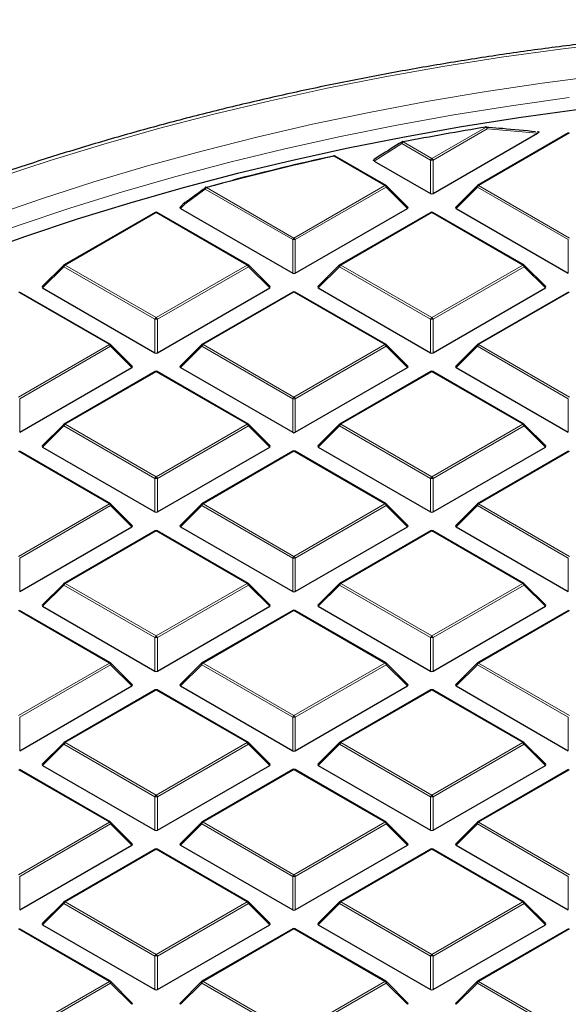
# Model space of a CAD drawing. Units: millimetres. Extents: x 0 to 553, y 0 to 297.
# Drawn here: x 272 to 292, y 206 to 242 of the extents above; entities that cross this region are included whole.
import ezdxf

# ---------------------------------------------------------------- set-up
doc = ezdxf.new("R2010")
doc.units = ezdxf.units.MM

msp = doc.modelspace()

# ---------------------------------------------------------------- linework, layer by layer
at = {"color": 8, "linetype": 'Continuous', "lineweight": 18}
for p, q in [((286.8598, 237.0078), (288.8612, 238.1631)), ((288.9102, 238.1022), (286.9088, 236.9468)), ((291.951, 237.949), (288.5902, 236.0088)), ((290.7617, 237.9347), (288.9102, 238.1022)), ((285.7546, 237.5566), (284.7344, 236.9091)), ((286.8108, 236.9468), (285.7546, 237.5566)), ((285.8036, 237.6175), (286.8598, 237.0078)), ((285.1295, 236.0088), (283.2549, 237.091)), ((286.8108, 235.7104), (286.8108, 236.9468)), ((286.9088, 236.9468), (286.9088, 235.7104)), ((281.7686, 234.0687), (285.1295, 236.0088)), ((288.5902, 236.0088), (291.951, 234.0687)), ((278.4885, 235.873), (277.735, 235.3241)), ((281.7196, 234.0077), (278.4885, 235.873)), ((278.5375, 235.934), (281.7686, 234.0687)), ((285.1785, 235.9479), (281.8176, 234.0077)), ((285.9623, 235.164), (285.1785, 235.9479)), ((288.5412, 235.9479), (287.7573, 235.164)), ((291.902, 234.0077), (288.5412, 235.9479)), ((277.735, 235.3241), (277.575, 235.164)), ((276.6775, 235.0099), (273.3166, 233.0698)), ((280.0383, 233.0698), (276.6775, 235.0099)), ((286.8598, 235.0099), (283.499, 233.0698)), ((290.2206, 233.0698), (286.8598, 235.0099)), ((281.7196, 232.7714), (281.7196, 234.0077)), ((281.8176, 234.0077), (281.8176, 232.7714)), ((291.902, 232.7714), (291.902, 234.0077)), ((273.3166, 233.0698), (276.6775, 231.1296)), ((276.6775, 231.1296), (280.0383, 233.0698)), ((283.499, 233.0698), (286.8598, 231.1296)), ((286.8598, 231.1296), (290.2206, 233.0698)), ((273.2677, 233.0088), (272.4838, 232.225)), ((276.6285, 231.0687), (273.2677, 233.0088)), ((280.0873, 233.0088), (276.7265, 231.0687)), ((280.8711, 232.225), (280.0873, 233.0088)), ((283.45, 233.0088), (282.6662, 232.225)), ((286.8108, 231.0687), (283.45, 233.0088)), ((290.2696, 233.0088), (286.9088, 231.0687)), ((291.0535, 232.225), (290.2696, 233.0088)), ((274.9471, 230.1307), (271.5863, 232.0709)), ((281.7686, 232.0709), (278.4078, 230.1307)), ((285.1295, 230.1307), (281.7686, 232.0709)), ((291.951, 232.0709), (288.5902, 230.1307)), ((276.6285, 229.8323), (276.6285, 231.0687)), ((276.7265, 231.0687), (276.7265, 229.8323)), ((286.8108, 229.8323), (286.8108, 231.0687)), ((286.9088, 231.0687), (286.9088, 229.8323)), ((271.5863, 228.1905), (274.9471, 230.1307)), ((274.9961, 230.0698), (271.6353, 228.1296)), ((275.78, 229.2859), (274.9961, 230.0698)), ((278.3588, 230.0698), (277.575, 229.2859)), ((281.7196, 228.1296), (278.3588, 230.0698)), ((278.4078, 230.1307), (281.7686, 228.1905)), ((281.7686, 228.1905), (285.1295, 230.1307)), ((285.1785, 230.0698), (281.8176, 228.1296)), ((285.9623, 229.2859), (285.1785, 230.0698)), ((288.5412, 230.0698), (287.7573, 229.2859)), ((291.902, 228.1296), (288.5412, 230.0698)), ((288.5902, 230.1307), (291.951, 228.1905)), ((276.6775, 229.1318), (273.3166, 227.1916)), ((280.0383, 227.1916), (276.6775, 229.1318)), ((286.8598, 229.1318), (283.499, 227.1916)), ((290.2206, 227.1916), (286.8598, 229.1318)), ((271.6353, 228.1296), (271.6353, 226.8932)), ((281.7196, 226.8932), (281.7196, 228.1296)), ((281.8176, 228.1296), (281.8176, 226.8932)), ((291.902, 226.8932), (291.902, 228.1296)), ((273.2677, 227.1307), (272.4838, 226.3468)), ((276.6285, 225.1905), (273.2677, 227.1307)), ((273.3166, 227.1916), (276.6775, 225.2515)), ((276.6775, 225.2515), (280.0383, 227.1916)), ((280.0873, 227.1307), (276.7265, 225.1905)), ((280.8711, 226.3468), (280.0873, 227.1307)), ((283.45, 227.1307), (282.6662, 226.3468)), ((286.8108, 225.1905), (283.45, 227.1307)), ((283.499, 227.1916), (286.8598, 225.2515)), ((286.8598, 225.2515), (290.2206, 227.1916)), ((290.2696, 227.1307), (286.9088, 225.1905)), ((291.0535, 226.3468), (290.2696, 227.1307)), ((274.9471, 224.2526), (271.5863, 226.1927)), ((281.7686, 226.1927), (278.4078, 224.2526)), ((285.1295, 224.2526), (281.7686, 226.1927)), ((291.951, 226.1927), (288.5902, 224.2526)), ((276.6285, 223.9542), (276.6285, 225.1905)), ((276.7265, 225.1905), (276.7265, 223.9542)), ((286.8108, 223.9542), (286.8108, 225.1905)), ((286.9088, 225.1905), (286.9088, 223.9542)), ((271.5863, 222.3124), (274.9471, 224.2526)), ((274.9961, 224.1916), (271.6353, 222.2515)), ((275.78, 223.4077), (274.9961, 224.1916)), ((278.3588, 224.1916), (277.575, 223.4077)), ((281.7196, 222.2515), (278.3588, 224.1916)), ((278.4078, 224.2526), (281.7686, 222.3124)), ((281.7686, 222.3124), (285.1295, 224.2526)), ((285.1785, 224.1916), (281.8176, 222.2515)), ((285.9623, 223.4077), (285.1785, 224.1916)), ((288.5412, 224.1916), (287.7573, 223.4077)), ((291.902, 222.2515), (288.5412, 224.1916)), ((288.5902, 224.2526), (291.951, 222.3124)), ((276.6775, 223.2537), (273.3166, 221.3135)), ((280.0383, 221.3135), (276.6775, 223.2537)), ((286.8598, 223.2537), (283.499, 221.3135)), ((290.2206, 221.3135), (286.8598, 223.2537)), ((271.6353, 222.2515), (271.6353, 221.0151)), ((281.7196, 221.0151), (281.7196, 222.2515)), ((281.8176, 222.2515), (281.8176, 221.0151)), ((291.902, 221.0151), (291.902, 222.2515)), ((273.2677, 221.2526), (272.4838, 220.4687)), ((276.6285, 219.3124), (273.2677, 221.2526)), ((273.3166, 221.3135), (276.6775, 219.3733)), ((276.6775, 219.3733), (280.0383, 221.3135)), ((280.0873, 221.2526), (276.7265, 219.3124)), ((280.8711, 220.4687), (280.0873, 221.2526)), ((283.45, 221.2526), (282.6662, 220.4687)), ((286.8108, 219.3124), (283.45, 221.2526)), ((283.499, 221.3135), (286.8598, 219.3733)), ((286.8598, 219.3733), (290.2206, 221.3135)), ((290.2696, 221.2526), (286.9088, 219.3124)), ((291.0535, 220.4687), (290.2696, 221.2526)), ((274.9471, 218.3744), (271.5863, 220.3146)), ((281.7686, 220.3146), (278.4078, 218.3744)), ((285.1295, 218.3744), (281.7686, 220.3146)), ((291.951, 220.3146), (288.5902, 218.3744)), ((276.6285, 218.076), (276.6285, 219.3124)), ((276.7265, 219.3124), (276.7265, 218.076)), ((286.8108, 218.076), (286.8108, 219.3124)), ((286.9088, 219.3124), (286.9088, 218.076)), ((271.5863, 216.4343), (274.9471, 218.3744)), ((274.9961, 218.3135), (271.6353, 216.3733)), ((275.78, 217.5296), (274.9961, 218.3135)), ((278.3588, 218.3135), (277.575, 217.5296)), ((281.7196, 216.3733), (278.3588, 218.3135)), ((278.4078, 218.3744), (281.7686, 216.4343)), ((281.7686, 216.4343), (285.1295, 218.3744)), ((285.1785, 218.3135), (281.8176, 216.3733)), ((285.9623, 217.5296), (285.1785, 218.3135)), ((288.5412, 218.3135), (287.7573, 217.5296)), ((291.902, 216.3733), (288.5412, 218.3135)), ((288.5902, 218.3744), (291.951, 216.4343)), ((276.6775, 217.3755), (273.3166, 215.4354)), ((280.0383, 215.4354), (276.6775, 217.3755)), ((286.8598, 217.3755), (283.499, 215.4354)), ((290.2206, 215.4354), (286.8598, 217.3755)), ((271.6353, 216.3733), (271.6353, 215.1369)), ((281.7196, 215.1369), (281.7196, 216.3733)), ((281.8176, 216.3733), (281.8176, 215.1369)), ((291.902, 215.1369), (291.902, 216.3733)), ((273.2677, 215.3744), (272.4838, 214.5905)), ((276.6285, 213.4343), (273.2677, 215.3744)), ((273.3166, 215.4354), (276.6775, 213.4952)), ((276.6775, 213.4952), (280.0383, 215.4354)), ((280.0873, 215.3744), (276.7265, 213.4343)), ((280.8711, 214.5905), (280.0873, 215.3744)), ((283.45, 215.3744), (282.6662, 214.5905)), ((286.8108, 213.4343), (283.45, 215.3744)), ((283.499, 215.4354), (286.8598, 213.4952)), ((286.8598, 213.4952), (290.2206, 215.4354)), ((290.2696, 215.3744), (286.9088, 213.4343)), ((291.0535, 214.5905), (290.2696, 215.3744)), ((274.9471, 212.4963), (271.5863, 214.4365)), ((281.7686, 214.4365), (278.4078, 212.4963)), ((285.1295, 212.4963), (281.7686, 214.4365)), ((291.951, 214.4365), (288.5902, 212.4963)), ((276.6285, 212.1979), (276.6285, 213.4343)), ((276.7265, 213.4343), (276.7265, 212.1979)), ((286.8108, 212.1979), (286.8108, 213.4343)), ((286.9088, 213.4343), (286.9088, 212.1979)), ((271.5863, 210.5561), (274.9471, 212.4963)), ((274.9961, 212.4353), (271.6353, 210.4952)), ((275.78, 211.6515), (274.9961, 212.4353)), ((278.3588, 212.4353), (277.575, 211.6515)), ((281.7196, 210.4952), (278.3588, 212.4353)), ((278.4078, 212.4963), (281.7686, 210.5561)), ((281.7686, 210.5561), (285.1295, 212.4963)), ((285.1785, 212.4353), (281.8176, 210.4952)), ((285.9623, 211.6515), (285.1785, 212.4353)), ((288.5412, 212.4353), (287.7573, 211.6515)), ((291.902, 210.4952), (288.5412, 212.4353)), ((288.5902, 212.4963), (291.951, 210.5561)), ((276.6775, 211.4974), (273.3166, 209.5572)), ((280.0383, 209.5572), (276.6775, 211.4974)), ((286.8598, 211.4974), (283.499, 209.5572)), ((290.2206, 209.5572), (286.8598, 211.4974)), ((271.6353, 210.4952), (271.6353, 209.2588)), ((281.7196, 209.2588), (281.7196, 210.4952)), ((281.8176, 210.4952), (281.8176, 209.2588)), ((291.902, 209.2588), (291.902, 210.4952)), ((273.2677, 209.4963), (272.4838, 208.7124)), ((276.6285, 207.5561), (273.2677, 209.4963)), ((273.3166, 209.5572), (276.6775, 207.6171)), ((276.6775, 207.6171), (280.0383, 209.5572)), ((280.0873, 209.4963), (276.7265, 207.5561)), ((280.8711, 208.7124), (280.0873, 209.4963)), ((283.45, 209.4963), (282.6662, 208.7124)), ((286.8108, 207.5561), (283.45, 209.4963)), ((283.499, 209.5572), (286.8598, 207.6171)), ((286.8598, 207.6171), (290.2206, 209.5572)), ((290.2696, 209.4963), (286.9088, 207.5561)), ((291.0535, 208.7124), (290.2696, 209.4963)), ((274.9471, 206.6182), (271.5863, 208.5583)), ((281.7686, 208.5583), (278.4078, 206.6182)), ((285.1295, 206.6182), (281.7686, 208.5583)), ((291.951, 208.5583), (288.5902, 206.6182)), ((276.6285, 206.3197), (276.6285, 207.5561)), ((276.7265, 207.5561), (276.7265, 206.3197)), ((286.8108, 206.3197), (286.8108, 207.5561)), ((286.9088, 207.5561), (286.9088, 206.3197)), ((271.5863, 204.678), (274.9471, 206.6182)), ((274.9961, 206.5572), (271.6353, 204.617)), ((275.78, 205.7733), (274.9961, 206.5572)), ((278.3588, 206.5572), (277.575, 205.7733)), ((281.7196, 204.617), (278.3588, 206.5572)), ((278.4078, 206.6182), (281.7686, 204.678)), ((281.7686, 204.678), (285.1295, 206.6182)), ((285.1785, 206.5572), (281.8176, 204.617)), ((285.9623, 205.7733), (285.1785, 206.5572)), ((288.5412, 206.5572), (287.7573, 205.7733)), ((291.902, 204.617), (288.5412, 206.5572)), ((288.5902, 206.6182), (291.951, 204.678))]:
    msp.add_line(p, q, dxfattribs=at)
at = {"color": 7, "linetype": 'Continuous', "lineweight": 25}
for p, q in [((286.9088, 235.7104), (290.7617, 237.9347)), ((291.911, 237.953), (288.5502, 236.0128)), ((290.7681, 237.9979), (290.7588, 237.9989)), ((285.1695, 236.0128), (283.2949, 237.095)), ((284.7344, 236.9091), (286.8108, 235.7104)), ((285.9749, 235.2112), (285.186, 236.0001)), ((288.5336, 236.0001), (287.7447, 235.2112)), ((277.7274, 235.3762), (277.5624, 235.2112)), ((276.6375, 235.0139), (273.2766, 233.0737)), ((280.0783, 233.0737), (276.7175, 235.0139)), ((277.575, 235.164), (281.7196, 232.7714)), ((281.8176, 232.7714), (285.9623, 235.164)), ((286.8198, 235.0139), (283.459, 233.0737)), ((290.2606, 233.0737), (286.8998, 235.0139)), ((287.7573, 235.164), (291.902, 232.7714)), ((273.2601, 233.061), (272.4712, 232.2721)), ((280.8838, 232.2721), (280.0949, 233.061)), ((283.4424, 233.061), (282.6535, 232.2721)), ((291.0661, 232.2721), (290.2772, 233.061)), ((274.9871, 230.1347), (271.6263, 232.0748)), ((272.4838, 232.225), (276.6285, 229.8323)), ((276.7265, 229.8323), (280.8711, 232.225)), ((281.7286, 232.0748), (278.3678, 230.1347)), ((285.1695, 230.1347), (281.8086, 232.0748)), ((282.6662, 232.225), (286.8108, 229.8323)), ((286.9088, 229.8323), (291.0535, 232.225)), ((291.911, 232.0748), (288.5502, 230.1347)), ((275.7926, 229.333), (275.0037, 230.1219)), ((278.3512, 230.1219), (277.5624, 229.333)), ((285.9749, 229.333), (285.186, 230.1219)), ((288.5336, 230.1219), (287.7447, 229.333)), ((271.6353, 226.8932), (275.78, 229.2859)), ((276.6375, 229.1358), (273.2766, 227.1956)), ((280.0783, 227.1956), (276.7175, 229.1358)), ((277.575, 229.2859), (281.7196, 226.8932)), ((281.8176, 226.8932), (285.9623, 229.2859)), ((286.8198, 229.1358), (283.459, 227.1956)), ((290.2606, 227.1956), (286.8998, 229.1358)), ((287.7573, 229.2859), (291.902, 226.8932)), ((273.2601, 227.1829), (272.4712, 226.3939)), ((280.8838, 226.3939), (280.0949, 227.1829)), ((283.4424, 227.1829), (282.6535, 226.3939)), ((291.0661, 226.3939), (290.2772, 227.1829)), ((274.9871, 224.2565), (271.6263, 226.1967)), ((272.4838, 226.3468), (276.6285, 223.9542)), ((276.7265, 223.9542), (280.8711, 226.3468)), ((281.7286, 226.1967), (278.3678, 224.2565)), ((285.1695, 224.2565), (281.8086, 226.1967)), ((282.6662, 226.3468), (286.8108, 223.9542)), ((286.9088, 223.9542), (291.0535, 226.3468)), ((291.911, 226.1967), (288.5502, 224.2565)), ((275.7926, 223.4549), (275.0037, 224.2438)), ((278.3512, 224.2438), (277.5624, 223.4549)), ((285.9749, 223.4549), (285.186, 224.2438)), ((288.5336, 224.2438), (287.7447, 223.4549)), ((271.6353, 221.0151), (275.78, 223.4077)), ((276.6375, 223.2576), (273.2766, 221.3175)), ((280.0783, 221.3175), (276.7175, 223.2576)), ((277.575, 223.4077), (281.7196, 221.0151)), ((281.8176, 221.0151), (285.9623, 223.4077)), ((286.8198, 223.2576), (283.459, 221.3175)), ((290.2606, 221.3175), (286.8998, 223.2576)), ((287.7573, 223.4077), (291.902, 221.0151)), ((273.2601, 221.3047), (272.4712, 220.5158)), ((280.8838, 220.5158), (280.0949, 221.3047)), ((283.4424, 221.3047), (282.6535, 220.5158)), ((291.0661, 220.5158), (290.2772, 221.3047)), ((272.4838, 220.4687), (276.6285, 218.076)), ((276.7265, 218.076), (280.8711, 220.4687)), ((282.6662, 220.4687), (286.8108, 218.076)), ((286.9088, 218.076), (291.0535, 220.4687)), ((274.9871, 218.3784), (271.6263, 220.3186)), ((281.7286, 220.3186), (278.3678, 218.3784)), ((285.1695, 218.3784), (281.8086, 220.3186)), ((291.911, 220.3186), (288.5502, 218.3784)), ((275.7926, 217.5767), (275.0037, 218.3657)), ((278.3512, 218.3657), (277.5624, 217.5767)), ((285.9749, 217.5767), (285.186, 218.3657)), ((288.5336, 218.3657), (287.7447, 217.5767)), ((271.6353, 215.1369), (275.78, 217.5296)), ((277.575, 217.5296), (281.7196, 215.1369)), ((281.8176, 215.1369), (285.9623, 217.5296)), ((287.7573, 217.5296), (291.902, 215.1369)), ((276.6375, 217.3795), (273.2766, 215.4393)), ((280.0783, 215.4393), (276.7175, 217.3795)), ((286.8198, 217.3795), (283.459, 215.4393)), ((290.2606, 215.4393), (286.8998, 217.3795)), ((273.2601, 215.4266), (272.4712, 214.6377)), ((280.8838, 214.6377), (280.0949, 215.4266)), ((283.4424, 215.4266), (282.6535, 214.6377)), ((291.0661, 214.6377), (290.2772, 215.4266)), ((272.4838, 214.5905), (276.6285, 212.1979)), ((276.7265, 212.1979), (280.8711, 214.5905)), ((282.6662, 214.5905), (286.8108, 212.1979)), ((286.9088, 212.1979), (291.0535, 214.5905)), ((274.9871, 212.5003), (271.6263, 214.4404)), ((281.7286, 214.4404), (278.3678, 212.5003)), ((285.1695, 212.5003), (281.8086, 214.4404)), ((291.911, 214.4404), (288.5502, 212.5003)), ((275.7926, 211.6986), (275.0037, 212.4875)), ((278.3512, 212.4875), (277.5624, 211.6986)), ((285.9749, 211.6986), (285.186, 212.4875)), ((288.5336, 212.4875), (287.7447, 211.6986)), ((271.6353, 209.2588), (275.78, 211.6515)), ((277.575, 211.6515), (281.7196, 209.2588)), ((281.8176, 209.2588), (285.9623, 211.6515)), ((287.7573, 211.6515), (291.902, 209.2588)), ((276.6375, 211.5013), (273.2766, 209.5612)), ((280.0783, 209.5612), (276.7175, 211.5013)), ((286.8198, 211.5013), (283.459, 209.5612)), ((290.2606, 209.5612), (286.8998, 211.5013)), ((273.2601, 209.5485), (272.4712, 208.7595)), ((280.8838, 208.7595), (280.0949, 209.5485)), ((283.4424, 209.5485), (282.6535, 208.7595)), ((291.0661, 208.7595), (290.2772, 209.5485)), ((272.4838, 208.7124), (276.6285, 206.3197)), ((276.7265, 206.3197), (280.8711, 208.7124)), ((282.6662, 208.7124), (286.8108, 206.3197)), ((286.9088, 206.3197), (291.0535, 208.7124)), ((274.9871, 206.6221), (271.6263, 208.5623)), ((281.7286, 208.5623), (278.3678, 206.6221)), ((285.1695, 206.6221), (281.8086, 208.5623)), ((291.911, 208.5623), (288.5502, 206.6221)), ((275.7926, 205.8205), (275.0037, 206.6094)), ((278.3512, 206.6094), (277.5624, 205.8205)), ((285.9749, 205.8205), (285.186, 206.6094)), ((288.5336, 206.6094), (287.7447, 205.8205))]:
    msp.add_line(p, q, dxfattribs=at)
at = {"color": 8, "linetype": 'Continuous', "lineweight": 18, "flags": 128}
for points in [[(307.2245, 242.038), (304.9774, 242.0176), (302.7326, 241.9565), (300.4922, 241.8547), (298.2584, 241.7123), (296.0335, 241.5295), (293.8196, 241.3065), (291.619, 241.0434), (289.4337, 240.7405), (287.266, 240.3982), (285.118, 240.0167), (282.9919, 239.5965), (280.8896, 239.1379), (278.8133, 238.6414), (276.7651, 238.1075), (274.7469, 237.5368), (272.7608, 236.9297), (270.8087, 236.2869), (268.8925, 235.609), (267.0142, 234.8968), (265.1755, 234.1508), (263.3784, 233.3718), (261.6245, 232.5606), (260.5129, 232.0187)], [(293.1093, 240.0642), (290.9415, 239.7839), (288.7903, 239.4639), (286.6578, 239.1043), (284.5464, 238.7057), (282.4581, 238.2683), (280.395, 237.7927), (278.3593, 237.2792), (276.3531, 236.7285), (274.3783, 236.1412), (272.437, 235.5177), (270.5312, 234.8587), (268.6628, 234.165), (266.8338, 233.4371), (265.0459, 232.6759), (263.301, 231.8822)], [(291.932, 239.2557), (289.792, 238.9544), (287.6696, 238.6138), (285.5672, 238.2344), (283.4867, 237.8165), (281.4305, 237.3604), (279.4004, 236.8668), (277.3987, 236.336), (275.4273, 235.7686), (273.4882, 235.1653), (271.5835, 234.5265), (269.715, 233.853), (267.8846, 233.1455), (266.0943, 232.4046), (264.3458, 231.6312), (262.6409, 230.8259), (260.9814, 229.9897), (259.3689, 229.1233), (257.8051, 228.2277), (256.2916, 227.3038), (254.8298, 226.3525), (253.4214, 225.3747), (252.0677, 224.3715), (250.7701, 223.3439)], [(288.8612, 238.1631), (288.8583, 238.1684), (288.8555, 238.1724), (288.8528, 238.1751), (288.8503, 238.1766), (288.8483, 238.1767)], [(288.9102, 238.1022), (288.9089, 238.1216), (288.9047, 238.1397), (288.8979, 238.1551), (288.8888, 238.167), (288.878, 238.1747), (288.8671, 238.1776)], [(285.7546, 237.5566), (285.7502, 237.5711), (285.7482, 237.5848), (285.7485, 237.5972), (285.7511, 237.6076), (285.756, 237.6156), (285.761, 237.6199)], [(285.8036, 237.6175), (285.8003, 237.6227), (285.797, 237.6266), (285.7938, 237.6293), (285.7909, 237.6306), (285.7884, 237.6307)], [(283.2549, 237.091), (283.2512, 237.0961), (283.2475, 237.1), (283.244, 237.1026), (283.2407, 237.1038), (283.2377, 237.1038)], [(285.186, 236.0001), (285.1881, 235.9976), (285.1906, 235.9919), (285.1914, 235.9848), (285.1906, 235.9767), (285.1881, 235.9677), (285.184, 235.958), (285.1785, 235.9479)], [(288.5412, 235.9479), (288.5356, 235.958), (288.5315, 235.9677), (288.529, 235.9767), (288.5282, 235.9848), (288.529, 235.9919), (288.5315, 235.9976), (288.5336, 236.0001)], [(278.5375, 235.934), (278.5331, 235.9389), (278.5287, 235.9425), (278.5245, 235.945), (278.5205, 235.9461), (278.5168, 235.9459), (278.5166, 235.9458)], [(277.735, 235.3241), (277.7295, 235.3341), (277.7254, 235.3438), (277.7229, 235.3529), (277.722, 235.361), (277.7229, 235.368), (277.7254, 235.3737), (277.7274, 235.3762)], [(273.2677, 233.0088), (273.2621, 233.0189), (273.258, 233.0286), (273.2555, 233.0376), (273.2547, 233.0458), (273.2555, 233.0528), (273.258, 233.0585), (273.2601, 233.061)], [(280.0949, 233.061), (280.0969, 233.0585), (280.0994, 233.0528), (280.1003, 233.0458), (280.0994, 233.0376), (280.0969, 233.0286), (280.0928, 233.0189), (280.0873, 233.0088)], [(283.45, 233.0088), (283.4444, 233.0189), (283.4404, 233.0286), (283.4379, 233.0376), (283.437, 233.0458), (283.4379, 233.0528), (283.4404, 233.0585), (283.4424, 233.061)], [(290.2772, 233.061), (290.2793, 233.0585), (290.2818, 233.0528), (290.2826, 233.0458), (290.2818, 233.0376), (290.2793, 233.0286), (290.2752, 233.0189), (290.2696, 233.0088)], [(275.0037, 230.1219), (275.0058, 230.1194), (275.0083, 230.1137), (275.0091, 230.1067), (275.0083, 230.0986), (275.0058, 230.0895), (275.0017, 230.0798), (274.9961, 230.0698)], [(278.3588, 230.0698), (278.3533, 230.0798), (278.3492, 230.0895), (278.3467, 230.0986), (278.3458, 230.1067), (278.3467, 230.1137), (278.3492, 230.1194), (278.3512, 230.1219)], [(285.186, 230.1219), (285.1881, 230.1194), (285.1906, 230.1137), (285.1914, 230.1067), (285.1906, 230.0986), (285.1881, 230.0895), (285.184, 230.0798), (285.1785, 230.0698)], [(288.5412, 230.0698), (288.5356, 230.0798), (288.5315, 230.0895), (288.529, 230.0986), (288.5282, 230.1067), (288.529, 230.1137), (288.5315, 230.1194), (288.5336, 230.1219)], [(273.2677, 227.1307), (273.2621, 227.1408), (273.258, 227.1505), (273.2555, 227.1595), (273.2547, 227.1676), (273.2555, 227.1746), (273.258, 227.1803), (273.2601, 227.1829)], [(280.0949, 227.1829), (280.0969, 227.1803), (280.0994, 227.1746), (280.1003, 227.1676), (280.0994, 227.1595), (280.0969, 227.1505), (280.0928, 227.1408), (280.0873, 227.1307)], [(283.45, 227.1307), (283.4444, 227.1408), (283.4404, 227.1505), (283.4379, 227.1595), (283.437, 227.1676), (283.4379, 227.1746), (283.4404, 227.1803), (283.4424, 227.1829)], [(290.2772, 227.1829), (290.2793, 227.1803), (290.2818, 227.1746), (290.2826, 227.1676), (290.2818, 227.1595), (290.2793, 227.1505), (290.2752, 227.1408), (290.2696, 227.1307)], [(275.0037, 224.2438), (275.0058, 224.2413), (275.0083, 224.2356), (275.0091, 224.2286), (275.0083, 224.2204), (275.0058, 224.2114), (275.0017, 224.2017), (274.9961, 224.1916)], [(278.3588, 224.1916), (278.3533, 224.2017), (278.3492, 224.2114), (278.3467, 224.2204), (278.3458, 224.2286), (278.3467, 224.2356), (278.3492, 224.2413), (278.3512, 224.2438)], [(285.186, 224.2438), (285.1881, 224.2413), (285.1906, 224.2356), (285.1914, 224.2286), (285.1906, 224.2204), (285.1881, 224.2114), (285.184, 224.2017), (285.1785, 224.1916)], [(288.5412, 224.1916), (288.5356, 224.2017), (288.5315, 224.2114), (288.529, 224.2204), (288.5282, 224.2286), (288.529, 224.2356), (288.5315, 224.2413), (288.5336, 224.2438)], [(273.2677, 221.2526), (273.2621, 221.2626), (273.258, 221.2723), (273.2555, 221.2814), (273.2547, 221.2895), (273.2555, 221.2965), (273.258, 221.3022), (273.2601, 221.3047)], [(280.0949, 221.3047), (280.0969, 221.3022), (280.0994, 221.2965), (280.1003, 221.2895), (280.0994, 221.2814), (280.0969, 221.2723), (280.0928, 221.2626), (280.0873, 221.2526)], [(283.45, 221.2526), (283.4444, 221.2626), (283.4404, 221.2723), (283.4379, 221.2814), (283.437, 221.2895), (283.4379, 221.2965), (283.4404, 221.3022), (283.4424, 221.3047)], [(290.2772, 221.3047), (290.2793, 221.3022), (290.2818, 221.2965), (290.2826, 221.2895), (290.2818, 221.2814), (290.2793, 221.2723), (290.2752, 221.2626), (290.2696, 221.2526)], [(275.0037, 218.3657), (275.0058, 218.3631), (275.0083, 218.3574), (275.0091, 218.3504), (275.0083, 218.3423), (275.0058, 218.3333), (275.0017, 218.3236), (274.9961, 218.3135)], [(278.3588, 218.3135), (278.3533, 218.3236), (278.3492, 218.3333), (278.3467, 218.3423), (278.3458, 218.3504), (278.3467, 218.3574), (278.3492, 218.3631), (278.3512, 218.3657)], [(285.186, 218.3657), (285.1881, 218.3631), (285.1906, 218.3574), (285.1914, 218.3504), (285.1906, 218.3423), (285.1881, 218.3333), (285.184, 218.3236), (285.1785, 218.3135)], [(288.5412, 218.3135), (288.5356, 218.3236), (288.5315, 218.3333), (288.529, 218.3423), (288.5282, 218.3504), (288.529, 218.3574), (288.5315, 218.3631), (288.5336, 218.3657)], [(273.2677, 215.3744), (273.2621, 215.3845), (273.258, 215.3942), (273.2555, 215.4032), (273.2547, 215.4114), (273.2555, 215.4184), (273.258, 215.4241), (273.2601, 215.4266)], [(280.0949, 215.4266), (280.0969, 215.4241), (280.0994, 215.4184), (280.1003, 215.4114), (280.0994, 215.4032), (280.0969, 215.3942), (280.0928, 215.3845), (280.0873, 215.3744)], [(283.45, 215.3744), (283.4444, 215.3845), (283.4404, 215.3942), (283.4379, 215.4032), (283.437, 215.4114), (283.4379, 215.4184), (283.4404, 215.4241), (283.4424, 215.4266)], [(290.2772, 215.4266), (290.2793, 215.4241), (290.2818, 215.4184), (290.2826, 215.4114), (290.2818, 215.4032), (290.2793, 215.3942), (290.2752, 215.3845), (290.2696, 215.3744)], [(275.0037, 212.4875), (275.0058, 212.485), (275.0083, 212.4793), (275.0091, 212.4723), (275.0083, 212.4641), (275.0058, 212.4551), (275.0017, 212.4454), (274.9961, 212.4353)], [(278.3588, 212.4353), (278.3533, 212.4454), (278.3492, 212.4551), (278.3467, 212.4641), (278.3458, 212.4723), (278.3467, 212.4793), (278.3492, 212.485), (278.3512, 212.4875)], [(285.186, 212.4875), (285.1881, 212.485), (285.1906, 212.4793), (285.1914, 212.4723), (285.1906, 212.4641), (285.1881, 212.4551), (285.184, 212.4454), (285.1785, 212.4353)], [(288.5412, 212.4353), (288.5356, 212.4454), (288.5315, 212.4551), (288.529, 212.4641), (288.5282, 212.4723), (288.529, 212.4793), (288.5315, 212.485), (288.5336, 212.4875)], [(273.2677, 209.4963), (273.2621, 209.5064), (273.258, 209.516), (273.2555, 209.5251), (273.2547, 209.5332), (273.2555, 209.5402), (273.258, 209.5459), (273.2601, 209.5485)], [(280.0949, 209.5485), (280.0969, 209.5459), (280.0994, 209.5402), (280.1003, 209.5332), (280.0994, 209.5251), (280.0969, 209.516), (280.0928, 209.5064), (280.0873, 209.4963)], [(283.45, 209.4963), (283.4444, 209.5064), (283.4404, 209.516), (283.4379, 209.5251), (283.437, 209.5332), (283.4379, 209.5402), (283.4404, 209.5459), (283.4424, 209.5485)], [(290.2772, 209.5485), (290.2793, 209.5459), (290.2818, 209.5402), (290.2826, 209.5332), (290.2818, 209.5251), (290.2793, 209.516), (290.2752, 209.5064), (290.2696, 209.4963)], [(275.0037, 206.6094), (275.0058, 206.6069), (275.0083, 206.6012), (275.0091, 206.5941), (275.0083, 206.586), (275.0058, 206.577), (275.0017, 206.5673), (274.9961, 206.5572)], [(278.3588, 206.5572), (278.3533, 206.5673), (278.3492, 206.577), (278.3467, 206.586), (278.3458, 206.5941), (278.3467, 206.6012), (278.3492, 206.6069), (278.3512, 206.6094)], [(285.186, 206.6094), (285.1881, 206.6069), (285.1906, 206.6012), (285.1914, 206.5941), (285.1906, 206.586), (285.1881, 206.577), (285.184, 206.5673), (285.1785, 206.5572)], [(288.5412, 206.5572), (288.5356, 206.5673), (288.5315, 206.577), (288.529, 206.586), (288.5282, 206.5941), (288.529, 206.6012), (288.5315, 206.6069), (288.5336, 206.6094)]]:
    msp.add_lwpolyline(points, dxfattribs=at)
at = {"color": 7, "linetype": 'Continuous', "lineweight": 25, "flags": 128}
for points in [[(292.2156, 238.8026), (290.0755, 238.5065), (287.953, 238.1712), (285.85, 237.7969), (283.7688, 237.3842), (281.7114, 236.9333), (279.68, 236.4448), (277.6766, 235.9192), (275.7032, 235.3569), (273.7619, 234.7586), (271.8547, 234.1249), (269.9834, 233.4564), (268.15, 232.7538), (266.3564, 232.0177), (264.6043, 231.2491), (262.8956, 230.4485), (261.2319, 229.617), (259.6151, 228.7552), (258.0466, 227.8641), (256.5282, 226.9445), (255.0614, 225.9975), (253.6476, 225.024), (252.2883, 224.0249), (250.9849, 223.0013)], [(288.8483, 238.1767), (288.8479, 238.1767), (288.8458, 238.1754), (288.8439, 238.1728), (288.8423, 238.1689)], [(278.508, 235.9375), (279.0898, 236.0936), (279.1247, 236.1028)]]:
    msp.add_lwpolyline(points, dxfattribs=at)
at = {"color": 7, "linetype": 'Continuous', "lineweight": 25}
for centre, radius, start, end in [((306.0691, 132.8903), 106.67, 99.283455, 100.951793), ((288.8612, 238.0978), 0.08, 85.74854, 99.28734), ((285.8036, 237.5522), 0.08, 100.95583, 122.17758), ((304.5438, 140.1008), 99.2991, 102.379871, 105.182749), ((304.6988, 139.3351), 100.0901, 102.385722, 104.578902), ((283.2411, 237.0932), 0.0112, 107.77239, 166.77085), ((283.2549, 237.0257), 0.08, 60.00269, 102.39376), ((285.1295, 235.9435), 0.08, 44.99845, 60.00269), ((288.5902, 235.9435), 0.08, 119.99731, 135.00155), ((278.5375, 235.8686), 0.08, 105.19736, 125.93297), ((277.784, 235.3197), 0.08, 126.2138, 135.00155), ((277.7506, 235.3646), 0.024, 81.97963, 125.14771), ((276.6775, 234.9446), 0.08, 60.00269, 119.99731), ((286.8598, 234.9446), 0.08, 60.00269, 119.99731), ((273.3166, 233.0045), 0.08, 119.99731, 135.00155), ((280.0383, 233.0045), 0.08, 44.99845, 60.00269), ((283.499, 233.0045), 0.08, 119.99731, 135.00155), ((290.2206, 233.0045), 0.08, 44.99845, 60.00269), ((281.7686, 232.0055), 0.08, 60.00269, 119.99731), ((274.9471, 230.0654), 0.08, 44.99845, 60.00269), ((278.4078, 230.0654), 0.08, 119.99731, 135.00155), ((285.1295, 230.0654), 0.08, 44.99845, 60.00269), ((288.5902, 230.0654), 0.08, 119.99731, 135.00155), ((276.6775, 229.0665), 0.08, 60.00269, 119.99731), ((286.8598, 229.0665), 0.08, 60.00269, 119.99731), ((273.3166, 227.1263), 0.08, 119.99731, 135.00155), ((280.0383, 227.1263), 0.08, 44.99845, 60.00269), ((283.499, 227.1263), 0.08, 119.99731, 135.00155), ((290.2206, 227.1263), 0.08, 44.99845, 60.00269), ((281.7686, 226.1274), 0.08, 60.00269, 119.99731), ((274.9471, 224.1872), 0.08, 44.99845, 60.00269), ((278.4078, 224.1872), 0.08, 119.99731, 135.00155), ((285.1295, 224.1872), 0.08, 44.99845, 60.00269), ((288.5902, 224.1872), 0.08, 119.99731, 135.00155), ((276.6775, 223.1883), 0.08, 60.00269, 119.99731), ((286.8598, 223.1883), 0.08, 60.00269, 119.99731), ((273.3166, 221.2482), 0.08, 119.99731, 135.00155), ((280.0383, 221.2482), 0.08, 44.99845, 60.00269), ((283.499, 221.2482), 0.08, 119.99731, 135.00155), ((290.2206, 221.2482), 0.08, 44.99845, 60.00269), ((281.7686, 220.2493), 0.08, 60.00269, 119.99731), ((274.9471, 218.3091), 0.08, 44.99845, 60.00269), ((278.4078, 218.3091), 0.08, 119.99731, 135.00155), ((285.1295, 218.3091), 0.08, 44.99845, 60.00269), ((288.5902, 218.3091), 0.08, 119.99731, 135.00155), ((276.6775, 217.3102), 0.08, 60.00269, 119.99731), ((286.8598, 217.3102), 0.08, 60.00269, 119.99731), ((273.3166, 215.37), 0.08, 119.99731, 135.00155), ((280.0383, 215.37), 0.08, 44.99845, 60.00269), ((283.499, 215.37), 0.08, 119.99731, 135.00155), ((290.2206, 215.37), 0.08, 44.99845, 60.00269), ((281.7686, 214.3711), 0.08, 60.00269, 119.99731), ((274.9471, 212.431), 0.08, 44.99845, 60.00269), ((278.4078, 212.431), 0.08, 119.99731, 135.00155), ((285.1295, 212.431), 0.08, 44.99845, 60.00269), ((288.5902, 212.431), 0.08, 119.99731, 135.00155), ((276.6775, 211.4321), 0.08, 60.00269, 119.99731), ((286.8598, 211.4321), 0.08, 60.00269, 119.99731), ((273.3166, 209.4919), 0.08, 119.99731, 135.00155), ((280.0383, 209.4919), 0.08, 44.99845, 60.00269), ((283.499, 209.4919), 0.08, 119.99731, 135.00155), ((290.2206, 209.4919), 0.08, 44.99845, 60.00269), ((281.7686, 208.493), 0.08, 60.00269, 119.99731), ((274.9471, 206.5528), 0.08, 44.99845, 60.00269), ((278.4078, 206.5528), 0.08, 119.99731, 135.00155), ((285.1295, 206.5528), 0.08, 44.99845, 60.00269), ((288.5902, 206.5528), 0.08, 119.99731, 135.00155)]:
    msp.add_arc(centre, radius, start, end, dxfattribs=at)
at = {"color": 8, "linetype": 'Continuous', "lineweight": 18}
for centre, radius, start, end in [((288.795, 238.0597), 0.1228, 20.22711, 57.36203), ((285.8698, 237.5141), 0.1228, 122.63797, 159.77289), ((283.2783, 237.0581), 0.0404, 65.84324, 125.46722), ((286.926, 236.9044), 0.1228, 122.63797, 159.77289), ((286.8598, 235.9339), 1.0141, 87.23102, 92.76898), ((286.7936, 236.9044), 0.1228, 20.22711, 57.36203), ((285.1529, 235.9759), 0.0404, 65.84324, 125.46722), ((285.0632, 235.9055), 0.1228, 20.22711, 57.36203), ((288.6564, 235.9055), 0.1228, 122.63797, 159.77289), ((288.5667, 235.9759), 0.0404, 54.53278, 114.15676), ((278.531, 235.9018), 0.0513, 141.99554, 214.13019), ((278.6038, 235.8306), 0.1228, 122.63797, 159.77289), ((277.7773, 235.353), 0.0512, 142.35273, 214.36119), ((276.654, 234.977), 0.0404, 54.53278, 114.15676), ((276.7009, 234.977), 0.0404, 65.84324, 125.46722), ((286.8364, 234.977), 0.0404, 54.53278, 114.15676), ((286.8833, 234.977), 0.0404, 65.84324, 125.46722), ((281.8349, 233.9653), 0.1228, 122.63797, 159.77289), ((281.7686, 232.9948), 1.0141, 87.23102, 92.76898), ((281.7024, 233.9653), 0.1228, 20.22711, 57.36203), ((273.3829, 232.9664), 0.1228, 122.63797, 159.77289), ((273.2932, 233.0369), 0.0404, 54.53278, 114.15676), ((280.0617, 233.0369), 0.0404, 65.84324, 125.46722), ((279.9721, 232.9664), 0.1228, 20.22711, 57.36203), ((283.5652, 232.9664), 0.1228, 122.63797, 159.77289), ((283.4755, 233.0369), 0.0404, 54.53278, 114.15676), ((290.2441, 233.0369), 0.0404, 65.84324, 125.46722), ((290.1544, 232.9664), 0.1228, 20.22711, 57.36203), ((281.7452, 232.0379), 0.0404, 54.53278, 114.15676), ((281.7921, 232.0379), 0.0404, 65.84324, 125.46722), ((276.7437, 231.0262), 0.1228, 122.63797, 159.77289), ((276.6775, 230.0558), 1.0141, 87.23102, 92.76898), ((276.6113, 231.0262), 0.1228, 20.22711, 57.36203), ((286.926, 231.0262), 0.1228, 122.63797, 159.77289), ((286.8598, 230.0558), 1.0141, 87.23102, 92.76898), ((286.7936, 231.0262), 0.1228, 20.22711, 57.36203), ((274.9706, 230.0978), 0.0404, 65.84324, 125.46722), ((278.3844, 230.0978), 0.0404, 54.53278, 114.15676), ((285.1529, 230.0978), 0.0404, 65.84324, 125.46722), ((288.5667, 230.0978), 0.0404, 54.53278, 114.15676), ((274.8809, 230.0273), 0.1228, 20.22711, 57.36203), ((278.474, 230.0273), 0.1228, 122.63797, 159.77289), ((285.0632, 230.0273), 0.1228, 20.22711, 57.36203), ((288.6564, 230.0273), 0.1228, 122.63797, 159.77289), ((276.654, 229.0989), 0.0404, 54.53278, 114.15676), ((276.7009, 229.0989), 0.0404, 65.84324, 125.46722), ((286.8364, 229.0989), 0.0404, 54.53278, 114.15676), ((286.8833, 229.0989), 0.0404, 65.84324, 125.46722), ((281.8349, 228.0871), 0.1228, 122.63797, 159.77289), ((281.7686, 227.1167), 1.0141, 87.23102, 92.76898), ((281.7024, 228.0871), 0.1228, 20.22711, 57.36203), ((273.3829, 227.0882), 0.1228, 122.63797, 159.77289), ((273.2932, 227.1587), 0.0404, 54.53278, 114.15676), ((280.0617, 227.1587), 0.0404, 65.84324, 125.46722), ((279.9721, 227.0882), 0.1228, 20.22711, 57.36203), ((283.5652, 227.0882), 0.1228, 122.63797, 159.77289), ((283.4755, 227.1587), 0.0404, 54.53278, 114.15676), ((290.2441, 227.1587), 0.0404, 65.84324, 125.46722), ((290.1544, 227.0882), 0.1228, 20.22711, 57.36203), ((281.7452, 226.1598), 0.0404, 54.53278, 114.15676), ((281.7921, 226.1598), 0.0404, 65.84324, 125.46722), ((276.7437, 225.1481), 0.1228, 122.63797, 159.77289), ((276.6775, 224.1776), 1.0141, 87.23102, 92.76898), ((276.6113, 225.1481), 0.1228, 20.22711, 57.36203), ((286.926, 225.1481), 0.1228, 122.63797, 159.77289), ((286.8598, 224.1776), 1.0141, 87.23102, 92.76898), ((286.7936, 225.1481), 0.1228, 20.22711, 57.36203), ((274.9706, 224.2196), 0.0404, 65.84324, 125.46722), ((274.8809, 224.1492), 0.1228, 20.22711, 57.36203), ((278.474, 224.1492), 0.1228, 122.63797, 159.77289), ((278.3844, 224.2196), 0.0404, 54.53278, 114.15676), ((285.1529, 224.2196), 0.0404, 65.84324, 125.46722), ((285.0632, 224.1492), 0.1228, 20.22711, 57.36203), ((288.6564, 224.1492), 0.1228, 122.63797, 159.77289), ((288.5667, 224.2196), 0.0404, 54.53278, 114.15676), ((276.654, 223.2207), 0.0404, 54.53278, 114.15676), ((276.7009, 223.2207), 0.0404, 65.84324, 125.46722), ((286.8364, 223.2207), 0.0404, 54.53278, 114.15676), ((286.8833, 223.2207), 0.0404, 65.84324, 125.46722), ((281.8349, 222.209), 0.1228, 122.63797, 159.77289), ((281.7686, 221.2386), 1.0141, 87.23102, 92.76898), ((281.7024, 222.209), 0.1228, 20.22711, 57.36203), ((273.3829, 221.2101), 0.1228, 122.63797, 159.77289), ((273.2932, 221.2806), 0.0404, 54.53278, 114.15676), ((280.0617, 221.2806), 0.0404, 65.84324, 125.46722), ((279.9721, 221.2101), 0.1228, 20.22711, 57.36203), ((283.5652, 221.2101), 0.1228, 122.63797, 159.77289), ((283.4755, 221.2806), 0.0404, 54.53278, 114.15676), ((290.2441, 221.2806), 0.0404, 65.84324, 125.46722), ((290.1544, 221.2101), 0.1228, 20.22711, 57.36203), ((281.7452, 220.2817), 0.0404, 54.53278, 114.15676), ((281.7921, 220.2817), 0.0404, 65.84324, 125.46722), ((276.7437, 219.2699), 0.1228, 122.63797, 159.77289), ((276.6775, 218.2995), 1.0141, 87.23102, 92.76898), ((276.6113, 219.2699), 0.1228, 20.22711, 57.36203), ((286.926, 219.2699), 0.1228, 122.63797, 159.77289), ((286.8598, 218.2995), 1.0141, 87.23102, 92.76898), ((286.7936, 219.2699), 0.1228, 20.22711, 57.36203), ((274.9706, 218.3415), 0.0404, 65.84324, 125.46722), ((274.8809, 218.271), 0.1228, 20.22711, 57.36203), ((278.474, 218.271), 0.1228, 122.63797, 159.77289), ((278.3844, 218.3415), 0.0404, 54.53278, 114.15676), ((285.1529, 218.3415), 0.0404, 65.84324, 125.46722), ((285.0632, 218.271), 0.1228, 20.22711, 57.36203), ((288.6564, 218.271), 0.1228, 122.63797, 159.77289), ((288.5667, 218.3415), 0.0404, 54.53278, 114.15676), ((276.654, 217.3426), 0.0404, 54.53278, 114.15676), ((276.7009, 217.3426), 0.0404, 65.84324, 125.46722), ((286.8364, 217.3426), 0.0404, 54.53278, 114.15676), ((286.8833, 217.3426), 0.0404, 65.84324, 125.46722), ((281.8349, 216.3309), 0.1228, 122.63797, 159.77289), ((281.7686, 215.3604), 1.0141, 87.23102, 92.76898), ((281.7024, 216.3309), 0.1228, 20.22711, 57.36203), ((273.3829, 215.332), 0.1228, 122.63797, 159.77289), ((273.2932, 215.4024), 0.0404, 54.53278, 114.15676), ((280.0617, 215.4024), 0.0404, 65.84324, 125.46722), ((279.9721, 215.332), 0.1228, 20.22711, 57.36203), ((283.5652, 215.332), 0.1228, 122.63797, 159.77289), ((283.4755, 215.4024), 0.0404, 54.53278, 114.15676), ((290.2441, 215.4024), 0.0404, 65.84324, 125.46722), ((290.1544, 215.332), 0.1228, 20.22711, 57.36203), ((281.7452, 214.4035), 0.0404, 54.53278, 114.15676), ((281.7921, 214.4035), 0.0404, 65.84324, 125.46722), ((276.7437, 213.3918), 0.1228, 122.63797, 159.77289), ((276.6775, 212.4213), 1.0141, 87.23102, 92.76898), ((276.6113, 213.3918), 0.1228, 20.22711, 57.36203), ((286.926, 213.3918), 0.1228, 122.63797, 159.77289), ((286.8598, 212.4213), 1.0141, 87.23102, 92.76898), ((286.7936, 213.3918), 0.1228, 20.22711, 57.36203), ((274.9706, 212.4634), 0.0404, 65.84324, 125.46722), ((274.8809, 212.3929), 0.1228, 20.22711, 57.36203), ((278.474, 212.3929), 0.1228, 122.63797, 159.77289), ((278.3844, 212.4634), 0.0404, 54.53278, 114.15676), ((285.1529, 212.4634), 0.0404, 65.84324, 125.46722), ((285.0632, 212.3929), 0.1228, 20.22711, 57.36203), ((288.6564, 212.3929), 0.1228, 122.63797, 159.77289), ((288.5667, 212.4634), 0.0404, 54.53278, 114.15676), ((276.654, 211.4645), 0.0404, 54.53278, 114.15676), ((276.7009, 211.4645), 0.0404, 65.84324, 125.46722), ((286.8364, 211.4645), 0.0404, 54.53278, 114.15676), ((286.8833, 211.4645), 0.0404, 65.84324, 125.46722), ((281.8349, 210.4527), 0.1228, 122.63797, 159.77289), ((281.7024, 210.4527), 0.1228, 20.22711, 57.36203), ((281.7686, 209.4823), 1.0141, 87.23102, 92.76898), ((273.3829, 209.4538), 0.1228, 122.63797, 159.77289), ((273.2932, 209.5243), 0.0404, 54.53278, 114.15676), ((280.0617, 209.5243), 0.0404, 65.84324, 125.46722), ((279.9721, 209.4538), 0.1228, 20.22711, 57.36203), ((283.5652, 209.4538), 0.1228, 122.63797, 159.77289), ((283.4755, 209.5243), 0.0404, 54.53278, 114.15676), ((290.2441, 209.5243), 0.0404, 65.84324, 125.46722), ((290.1544, 209.4538), 0.1228, 20.22711, 57.36203), ((281.7452, 208.5254), 0.0404, 54.53278, 114.15676), ((281.7921, 208.5254), 0.0404, 65.84324, 125.46722), ((276.7437, 207.5137), 0.1228, 122.63797, 159.77289), ((276.6113, 207.5137), 0.1228, 20.22711, 57.36203), ((286.926, 207.5137), 0.1228, 122.63797, 159.77289), ((286.7936, 207.5137), 0.1228, 20.22711, 57.36203), ((276.6775, 206.5432), 1.0141, 87.23102, 92.76898), ((286.8598, 206.5432), 1.0141, 87.23102, 92.76898), ((274.9706, 206.5852), 0.0404, 65.84324, 125.46722), ((274.8809, 206.5148), 0.1228, 20.22711, 57.36203), ((278.474, 206.5148), 0.1228, 122.63797, 159.77289), ((278.3844, 206.5852), 0.0404, 54.53278, 114.15676), ((285.1529, 206.5852), 0.0404, 65.84324, 125.46722), ((285.0632, 206.5148), 0.1228, 20.22711, 57.36203), ((288.6564, 206.5148), 0.1228, 122.63797, 159.77289), ((288.5667, 206.5852), 0.0404, 54.53278, 114.15676)]:
    msp.add_arc(centre, radius, start, end, dxfattribs=at)
at = {"color": 7, "linetype": 'Continuous', "lineweight": 25}
for centre, major_axis, ratio, start_param, end_param in [((286.8598, 235.7576), (0.08, 0), 0.7452752, 4.0533309, 5.371447), ((277.6566, 235.1923), (0.1033, 0), 0.4471651, 2.4825346, 3.8006507), ((285.8806, 235.1923), (0.1033, 0), 0.4471651, 5.6241273, 6.9422433), ((287.839, 235.1923), (0.1033, 0), 0.4471651, 2.4825346, 3.8006507), ((281.7686, 232.8185), (0.08, 0), 0.7452752, 4.0533309, 5.371447), ((272.5655, 232.2532), (0.1033, 0), 0.4471651, 2.4825346, 3.8006507), ((280.7895, 232.2532), (0.1033, 0), 0.4471651, 5.6241273, 6.9422433), ((282.7478, 232.2532), (0.1033, 0), 0.4471651, 2.4825346, 3.8006507), ((290.9718, 232.2532), (0.1033, 0), 0.4471651, 5.6241273, 6.9422433), ((276.6775, 229.8794), (0.08, 0), 0.7452752, 4.0533309, 5.371447), ((286.8598, 229.8794), (0.08, 0), 0.7452752, 4.0533309, 5.371447), ((275.6983, 229.3142), (0.1033, 0), 0.4471651, 5.6241273, 6.9422433), ((277.6566, 229.3142), (0.1033, 0), 0.4471651, 2.4825346, 3.8006507), ((285.8806, 229.3142), (0.1033, 0), 0.4471651, 5.6241273, 6.9422433), ((287.839, 229.3142), (0.1033, 0), 0.4471651, 2.4825346, 3.8006507), ((281.7686, 226.9404), (0.08, 0), 0.7452752, 4.0533309, 5.371447), ((272.5655, 226.3751), (0.1033, 0), 0.4471651, 2.4825346, 3.8006507), ((280.7895, 226.3751), (0.1033, 0), 0.4471651, 5.6241273, 6.9422433), ((282.7478, 226.3751), (0.1033, 0), 0.4471651, 2.4825346, 3.8006507), ((290.9718, 226.3751), (0.1033, 0), 0.4471651, 5.6241273, 6.9422433), ((276.6775, 224.0013), (0.08, 0), 0.7452752, 4.0533309, 5.371447), ((286.8598, 224.0013), (0.08, 0), 0.7452752, 4.0533309, 5.371447), ((275.6983, 223.436), (0.1033, 0), 0.4471651, 5.6241273, 6.9422433), ((277.6566, 223.436), (0.1033, 0), 0.4471651, 2.4825346, 3.8006507), ((285.8806, 223.436), (0.1033, 0), 0.4471651, 5.6241273, 6.9422433), ((287.839, 223.436), (0.1033, 0), 0.4471651, 2.4825346, 3.8006507), ((281.7686, 221.0622), (0.08, 0), 0.7452752, 4.0533309, 5.371447), ((272.5655, 220.497), (0.1033, 0), 0.4471651, 2.4825346, 3.8006507), ((280.7895, 220.497), (0.1033, 0), 0.4471651, 5.6241273, 6.9422433), ((282.7478, 220.497), (0.1033, 0), 0.4471651, 2.4825346, 3.8006507), ((290.9718, 220.497), (0.1033, 0), 0.4471651, 5.6241273, 6.9422433), ((276.6775, 218.1231), (0.08, 0), 0.7452752, 4.0533309, 5.371447), ((286.8598, 218.1231), (0.08, 0), 0.7452752, 4.0533309, 5.371447), ((275.6983, 217.5579), (0.1033, 0), 0.4471651, 5.6241273, 6.9422433), ((277.6566, 217.5579), (0.1033, 0), 0.4471651, 2.4825346, 3.8006507), ((285.8806, 217.5579), (0.1033, 0), 0.4471651, 5.6241273, 6.9422433), ((287.839, 217.5579), (0.1033, 0), 0.4471651, 2.4825346, 3.8006507), ((281.7686, 215.1841), (0.08, 0), 0.7452752, 4.0533309, 5.371447), ((272.5655, 214.6188), (0.1033, 0), 0.4471651, 2.4825346, 3.8006507), ((280.7895, 214.6188), (0.1033, 0), 0.4471651, 5.6241273, 6.9422433), ((282.7478, 214.6188), (0.1033, 0), 0.4471651, 2.4825346, 3.8006507), ((290.9718, 214.6188), (0.1033, 0), 0.4471651, 5.6241273, 6.9422433), ((276.6775, 212.245), (0.08, 0), 0.7452752, 4.0533309, 5.371447), ((286.8598, 212.245), (0.08, 0), 0.7452752, 4.0533309, 5.371447), ((275.6983, 211.6797), (0.1033, 0), 0.4471651, 5.6241273, 6.9422433), ((277.6566, 211.6797), (0.1033, 0), 0.4471651, 2.4825346, 3.8006507), ((285.8806, 211.6797), (0.1033, 0), 0.4471651, 5.6241273, 6.9422433), ((287.839, 211.6797), (0.1033, 0), 0.4471651, 2.4825346, 3.8006507), ((281.7686, 209.3059), (0.08, 0), 0.7452752, 4.0533309, 5.371447), ((272.5655, 208.7407), (0.1033, 0), 0.4471651, 2.4825346, 3.8006507), ((280.7895, 208.7407), (0.1033, 0), 0.4471651, 5.6241273, 6.9422433), ((282.7478, 208.7407), (0.1033, 0), 0.4471651, 2.4825346, 3.8006507), ((290.9718, 208.7407), (0.1033, 0), 0.4471651, 5.6241273, 6.9422433), ((276.6775, 206.3669), (0.08, 0), 0.7452752, 4.0533309, 5.371447), ((286.8598, 206.3669), (0.08, 0), 0.7452752, 4.0533309, 5.371447), ((275.6983, 205.8016), (0.1033, 0), 0.4471651, 5.6241273, 6.9422433), ((277.6566, 205.8016), (0.1033, 0), 0.4471651, 2.4825346, 3.8006507), ((285.8806, 205.8016), (0.1033, 0), 0.4471651, 5.6241273, 6.9422433), ((287.839, 205.8016), (0.1033, 0), 0.4471651, 2.4825346, 3.8006507)]:
    msp.add_ellipse(centre, major_axis=major_axis, ratio=ratio, start_param=start_param, end_param=end_param, dxfattribs=at)
for points, knots in [([(307.2245, 242.1297), (306.8501, 242.1287), (305.7646, 242.1257), (303.9688, 242.0929), (301.8393, 242.0192), (299.7145, 241.9085), (297.5962, 241.7616), (295.4864, 241.5785), (293.3868, 241.3592), (291.2994, 241.104), (289.2258, 240.8131), (287.168, 240.4868), (285.1277, 240.1253), (283.1067, 239.729), (281.1067, 239.2982), (279.1296, 238.8332), (277.1771, 238.3344), (275.2508, 237.8024), (273.3525, 237.2374), (271.4837, 236.6401), (269.6462, 236.0109), (267.8415, 235.3503), (266.0713, 234.659), (264.3371, 233.9375), (262.6403, 233.1863), (260.9826, 232.4063), (259.3652, 231.5979), (257.7898, 230.762), (256.2577, 229.8992), (254.7701, 229.0102), (253.3285, 228.0959), (251.9341, 227.1569), (250.5882, 226.1941), (249.292, 225.2084), (248.0466, 224.2006), (246.8532, 223.1715), (245.7128, 222.1221), (244.6265, 221.0532), (243.5952, 219.9659), (242.62, 218.8611), (241.7017, 217.7397), (240.8411, 216.6029), (240.0391, 215.4516), (239.2963, 214.2869), (238.6134, 213.1098), (237.9911, 211.9215), (237.4299, 210.723), (236.9298, 209.5156), (236.4936, 208.3), (236.1399, 207.1663), (235.9609, 206.4354), (235.8822, 206.1143)], [0, 0, 0, 0, 0.0109012, 0.0316018, 0.052303, 0.0730043, 0.0937059, 0.1144078, 0.13511, 0.1558127, 0.1765159, 0.1972197, 0.2179241, 0.2386293, 0.2593353, 0.2800421, 0.3007499, 0.3214586, 0.3421684, 0.3628793, 0.3835913, 0.4043045, 0.4250189, 0.4457346, 0.4664514, 0.4871694, 0.5078885, 0.5286087, 0.5493299, 0.5700518, 0.5907744, 0.6114974, 0.6322204, 0.6529431, 0.6736648, 0.6943852, 0.7151035, 0.7358191, 0.7565312, 0.7772388, 0.797941, 0.8186368, 0.8393251, 0.8600048, 0.8806749, 0.9013345, 0.9219828, 0.9426192, 0.9632435, 0.9838557, 1, 1, 1, 1]), ([(288.8616, 238.1675), (288.8973, 238.1648), (289.1018, 238.1495), (289.7133, 238.1004), (290.2889, 238.0426), (290.6959, 238.0017)], [0, 0, 0, 0, 0.0584325, 0.3342361, 1, 1, 1, 1]), ([(290.7685, 238.0047), (290.7691, 238.0046), (290.7771, 238.0042), (290.7887, 238.0013), (290.8008, 237.9955), (290.8066, 237.9892), (290.8087, 237.9811), (290.805, 237.9689), (290.7897, 237.9522), (290.7719, 237.9411), (290.7617, 237.9347)], [0, 0, 0, 0, 0.0114696, 0.1532233, 0.2315038, 0.3101878, 0.3829214, 0.5000773, 0.7115594, 1, 1, 1, 1]), ([(285.7606, 237.621), (285.4903, 237.4524), (285.1438, 237.2361), (284.8004, 237.0115), (284.7248, 236.962)], [0, 0, 0, 0, 0.779757, 1, 1, 1, 1]), ([(284.7344, 236.9091), (284.728, 236.9134), (284.7166, 236.921), (284.7086, 236.9348), (284.7095, 236.9472), (284.7161, 236.9565), (284.7227, 236.9604), (284.725, 236.9617)], [0, 0, 0, 0, 0.2878882, 0.5042321, 0.7221605, 0.907197, 1, 1, 1, 1]), ([(277.7539, 235.3884), (277.7911, 235.4155), (277.9769, 235.5515), (278.2282, 235.7346), (278.4426, 235.89), (278.508, 235.9375)], [0, 0, 0, 0, 0.1479738, 0.7398695, 1, 1, 1, 1])]:
    msp.add_open_spline(points, degree=3, knots=knots, dxfattribs=at)

doc.saveas('drawing.dxf')
